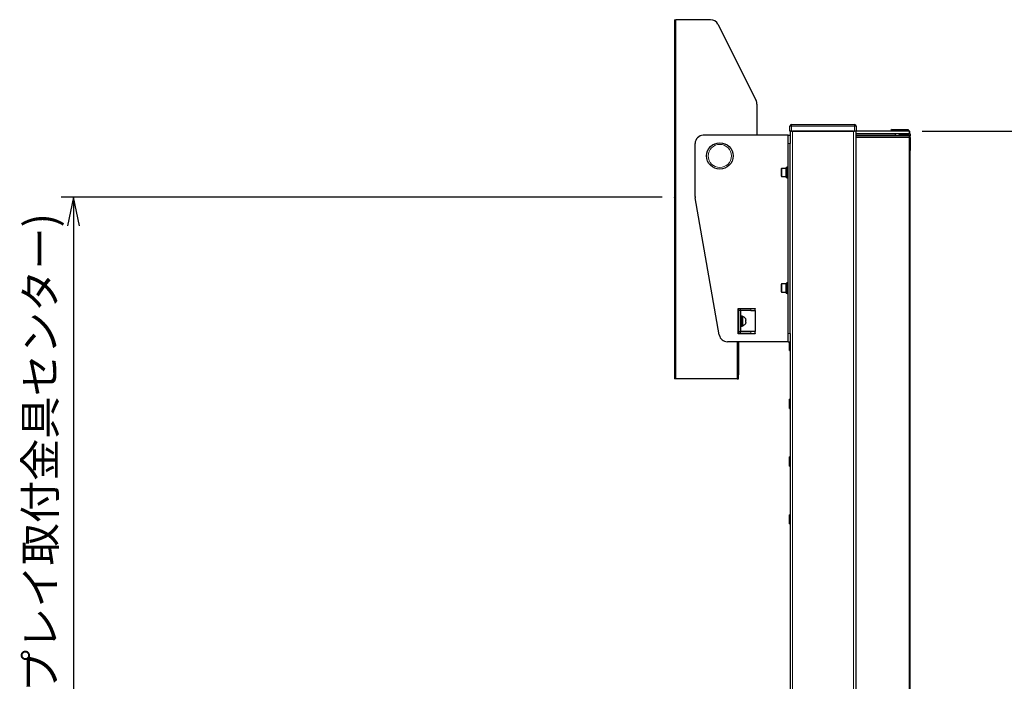
# Model space of a CAD drawing. Extents: x 0 to 6300, y 0 to 4455.
# Drawn here: x 2681 to 3873, y 2041 to 2842 of the extents above; entities that cross this region are included whole.
import ezdxf

# ---------------------------------------------------------------- set-up
doc = ezdxf.new("R2010")
doc.units = 0
doc.header["$LTSCALE"] = 15
doc.layers.get('0').update_dxf_attribs({"linetype": 'CONTINUOUS'})
doc.layers.get('Defpoints').update_dxf_attribs({"linetype": 'CONTINUOUS'})
doc.layers.add('外形線', color=7, linetype='CONTINUOUS', lineweight=25)
doc.styles.add('STD', font='txt')
doc.dimstyles.new('ICHINOTSUBO', dxfattribs={"dimscale": 15, "dimtxt": 2.5, "dimasz": 2.3, "dimexe": 1, "dimexo": 1, "dimgap": 0.8, "dimtad": 3, "dimdec": 3, "dimdsep": 46, "dimtxsty": 'STD', "dimblk1": 'ARRI', "dimblk2": 'ARRI', "dimsah": 1, "dimcen": 0, "dimclrd": 3, "dimclre": 3, "dimclrt": 4, "dimadec": 3, "dimazin": 2, "dimtfac": 0.7, "dimtdec": 3, "dimtix": 1, "dimtmove": 2, "dimatfit": 3, "dimldrblk": 'ARRI', "dimfxl": 1, "dimtvp": 1, "dimtolj": 1, "dimtzin": 0, "dimarcsym": 0})

# ---------------------------------------------------------------- blocks, each defined once
blk = doc.blocks.new('ARRI')
at = {"color": 0, "linetype": 'ByBlock'}
for p, q in [((0, 0), (-1, 0.213)), ((-1, -0.213), (0, 0)), ((0, 0), (-1, 0))]:
    blk.add_line(p, q, dxfattribs=at)
blk = doc.blocks.new('*D22')
at = {"color": 3, "linetype": 'Continuous', "lineweight": -2, "transparency": 16777216}
for p, q in [((3458.2, 2626.9), (2730.9, 2626.9)), ((2745.9, 2592.4), (2745.9, 1120.9)), ((3813.7, 1086.4), (2730.9, 1086.4))]:
    blk.add_line(p, q, dxfattribs=at)
at = {"layer": 'Defpoints', "color": 0, "linetype": 'Continuous', "transparency": 16777216}
for p in [(3473.2, 2626.9), (2745.9, 1086.4), (3828.7, 1086.4)]:
    blk.add_point(p, dxfattribs=at)
at = {"color": 3, "linetype": 'Continuous', "lineweight": -2, "transparency": 16777216, "xscale": 34.5, "yscale": 34.5, "zscale": 34.5}
for p, rotation in [((2745.9, 2626.9), 90), ((2745.9, 1086.4), 270)]:
    blk.add_blockref('ARRI', p, dxfattribs=dict(at, rotation=rotation))
at = {"color": 4, "linetype": 'Continuous', "lineweight": 18, "transparency": 16777216, "insert": (2686.8, 1856.7), "char_height": 37.5, "attachment_point": 2, "rotation": 90, "style": 'STD'}
blk.add_mtext('\\A1;1261 / 1331 / 1401 / 1471 / 1541 (ディスプレイ取付金具センター)', dxfattribs=at)
blk = doc.blocks.new('*D23')
at = {"color": 3, "linetype": 'Continuous', "lineweight": -2, "transparency": 16777216}
for p, q in [((3773.2, 2706.9), (4218.8, 2706.9)), ((4203.8, 2672.4), (4203.8, 1120.9)), ((3843.7, 1086.4), (4218.8, 1086.4))]:
    blk.add_line(p, q, dxfattribs=at)
at = {"layer": 'Defpoints', "color": 0, "linetype": 'Continuous', "transparency": 16777216}
for p in [(3758.2, 2706.9), (3828.7, 1086.4), (4203.8, 1086.4)]:
    blk.add_point(p, dxfattribs=at)
at = {"color": 3, "linetype": 'Continuous', "lineweight": -2, "transparency": 16777216, "xscale": 34.5, "yscale": 34.5, "zscale": 34.5}
for p, rotation in [((4203.8, 2706.9), 90), ((4203.8, 1086.4), 270)]:
    blk.add_blockref('ARRI', p, dxfattribs=dict(at, rotation=rotation))
at = {"color": 4, "linetype": 'Continuous', "lineweight": 18, "transparency": 16777216, "insert": (4152.8, 1896.7), "char_height": 37.5, "attachment_point": 2, "rotation": 90, "style": 'STD'}
blk.add_mtext('\\A1;1621', dxfattribs=at)

msp = doc.modelspace()

# ---------------------------------------------------------------- linework, layer by layer
at = {"color": 1, "linetype": 'Continuous', "lineweight": 18}
for p, q in [((3474.7886, 2841.9172), (3474.7886, 2406.9171)), ((3613.0886, 2712.9171), (3615.0886, 2712.9171)), ((3615.0886, 2714.9172), (3615.0886, 2712.9171)), ((3691.2886, 2712.9171), (3615.0886, 2712.9171)), ((3615.0886, 2712.9171), (3615.0886, 2706.9172)), ((3616.1886, 1221.9172), (3616.1886, 2706.9172)), ((3690.1886, 2706.9172), (3690.1886, 1221.9172)), ((3691.2886, 2712.9171), (3691.2886, 2714.9172)), ((3691.2886, 2706.9172), (3691.2886, 2712.9171)), ((3691.2886, 2712.9171), (3693.2886, 2712.9171)), ((3756.6886, 2708.2172), (3744.6886, 2708.2172)), ((3757.2836, 2706.9172), (3757.2836, 2703.7172)), ((3693.1886, 2702.1171), (3740.1579, 2702.1171)), ((3740.1176, 2701.7172), (3740.2571, 2701.7172)), ((3756.728, 2703.7172), (3756.728, 2701.4435)), ((3757.2836, 1221.9172), (3757.2836, 2699.1435)), ((3757.3629, 2701.4435), (3757.3629, 2699.1435)), ((3758.3886, 2701.7172), (3758.1886, 2701.7172)), ((3610.8886, 2691.9172), (3613.1886, 2691.9172)), ((3758.1886, 2685.7171), (3758.3886, 2685.7171)), ((3553.1886, 2489.6172), (3553.1886, 2491.9172)), ((3565.8886, 2491.9172), (3565.8886, 2489.6172)), ((3553.1886, 2489.6172), (3550.8886, 2489.6172)), ((3553.1886, 2464.2172), (3550.8886, 2464.2172)), ((3553.1886, 2464.2172), (3553.1886, 2461.9172)), ((3565.8886, 2464.2172), (3565.8886, 2461.9172)), ((3610.8886, 2461.9172), (3613.1886, 2461.9172)), ((3613.1886, 2450.0926), (3612.6886, 2450.0926)), ((3612.6886, 2449.2265), (3613.1886, 2449.2265)), ((3613.1886, 2444.6078), (3612.6886, 2444.6078)), ((3612.6886, 2443.7417), (3613.1886, 2443.7417)), ((3613.1886, 2441.4324), (3612.6886, 2441.4324)), ((3550.8886, 2411.9171), (3549.2886, 2411.9171)), ((3612.6886, 2382.402), (3613.1886, 2382.402)), ((3613.1886, 2380.0927), (3612.6886, 2380.0927)), ((3612.6886, 2379.2266), (3613.1886, 2379.2266)), ((3613.1886, 2374.6077), (3612.6886, 2374.6077)), ((3612.6886, 2373.7418), (3613.1886, 2373.7418)), ((3613.1886, 2371.4323), (3612.6886, 2371.4323)), ((3612.6886, 2312.4021), (3613.1886, 2312.4021)), ((3613.1886, 2310.0926), (3612.6886, 2310.0926)), ((3612.6886, 2309.2266), (3613.1886, 2309.2266)), ((3613.1886, 2304.6078), (3612.6886, 2304.6078)), ((3612.6886, 2303.7417), (3613.1886, 2303.7417)), ((3613.1886, 2301.4324), (3612.6886, 2301.4324)), ((3612.6886, 2242.402), (3613.1886, 2242.402)), ((3613.1886, 2240.0926), (3612.6886, 2240.0926)), ((3612.6886, 2239.2266), (3613.1886, 2239.2266)), ((3613.1886, 2234.6077), (3612.6886, 2234.6077)), ((3612.6886, 2233.7418), (3613.1886, 2233.7418)), ((3613.1886, 2231.4324), (3612.6886, 2231.4324))]:
    msp.add_line(p, q, dxfattribs=at)
msp.add_circle((3528.1886, 2676.9172), 14, dxfattribs=at)
at = {"color": 7, "linetype": 'Continuous', "lineweight": 0}
msp.add_point((3473.1886, 2626.9172), dxfattribs=at)
at = {"layer": '外形線', "linetype": 'Continuous', "lineweight": 25}
for p, q in [((3473.1886, 2841.9172), (3474.7886, 2841.9172)), ((3473.1886, 2841.9172), (3473.1886, 2406.9171)), ((3517.0083, 2841.9172), (3474.7886, 2841.9172)), ((3525.9525, 2836.3893), (3572.1329, 2744.0286)), ((3573.1886, 2739.5565), (3573.1886, 2701.9172)), ((3613.0886, 2706.9172), (3613.0886, 2712.9171)), ((3615.0886, 2706.9172), (3613.0886, 2706.9172)), ((3613.1886, 2706.9172), (3613.1886, 2697.9171)), ((3615.0886, 2714.9172), (3691.2886, 2714.9172)), ((3615.0886, 2706.9172), (3691.2886, 2706.9172)), ((3690.1886, 2706.9172), (3616.1886, 2706.9172)), ((3693.2886, 2706.9172), (3691.2886, 2706.9172)), ((3693.1886, 1221.9172), (3693.1886, 2706.9172)), ((3757.2836, 2706.9172), (3693.1886, 2706.9172)), ((3693.2886, 2712.9171), (3693.2886, 2706.9172)), ((3736.9206, 2708.9172), (3735.1886, 2707.9171)), ((3735.1886, 2707.9171), (3735.1886, 2706.9172)), ((3744.6886, 2707.9171), (3735.1886, 2707.9171)), ((3736.9206, 2708.9172), (3749.4565, 2708.9172)), ((3744.6886, 2708.2172), (3744.6886, 2706.9172)), ((3756.1886, 2708.7172), (3745.1886, 2708.7172)), ((3749.8029, 2708.7172), (3749.4565, 2708.9172)), ((3756.6886, 2706.9172), (3756.6886, 2708.2172)), ((3758.1886, 2706.9172), (3757.2836, 2706.9172)), ((3758.1886, 2703.7172), (3758.1886, 2706.9172)), ((3610.8886, 2701.9172), (3508.1886, 2701.9172)), ((3610.8886, 2691.9172), (3610.8886, 2701.9172)), ((3610.8886, 2701.9172), (3613.1886, 2701.9172)), ((3613.1886, 2697.9171), (3613.1886, 2691.9172)), ((3757.2836, 2703.7172), (3693.1886, 2703.7172)), ((3757.3629, 2701.4435), (3693.1886, 2701.4435)), ((3757.3629, 2699.1435), (3693.1886, 2699.1435)), ((3740.1176, 2701.4435), (3740.1176, 2701.7172)), ((3740.2571, 2701.7172), (3740.2571, 2701.4435)), ((3744.6886, 2702.4435), (3744.6886, 2701.4435)), ((3756.6886, 2702.4435), (3744.6886, 2702.4435)), ((3747.6886, 2703.7172), (3747.6886, 2702.4435)), ((3753.6886, 2702.4435), (3753.6886, 2703.7172)), ((3756.6886, 2701.4435), (3756.6886, 2702.4435)), ((3757.2836, 2703.7172), (3758.1886, 2703.7172)), ((3758.3886, 2701.4435), (3757.3629, 2701.4435)), ((3757.3629, 2699.1435), (3758.3886, 2699.1435)), ((3758.1886, 2703.7172), (3758.1886, 2701.4435)), ((3758.1886, 2703.7172), (3758.3886, 2703.7172)), ((3758.1886, 2699.1435), (3758.1886, 1221.9172)), ((3758.3886, 2703.7172), (3758.3886, 2701.7172)), ((3758.3886, 2701.7172), (3758.3886, 2701.4435)), ((3758.3886, 2699.1435), (3758.3886, 2701.4435)), ((3758.3886, 2699.1435), (3758.3886, 2685.7171)), ((3758.3986, 2696.2423), (3758.3886, 2696.2423)), ((3758.3986, 2696.2017), (3758.3886, 2696.2017)), ((3758.3986, 2696.1003), (3758.3886, 2696.1003)), ((3758.3986, 2695.3301), (3758.3886, 2695.3301)), ((3758.3986, 2694.9465), (3758.3886, 2694.9465)), ((3758.3986, 2696.2017), (3758.3986, 2696.2423)), ((3758.3986, 2696.1003), (3758.3986, 2696.2017)), ((3758.3986, 2695.3301), (3758.3986, 2696.1003)), ((3758.3986, 2694.9465), (3758.3986, 2695.3301)), ((3758.3986, 2694.6004), (3758.3986, 2694.9465)), ((3498.1886, 2627.792), (3498.1886, 2691.9172)), ((3610.8886, 2461.9172), (3610.8886, 2691.9172)), ((3613.1886, 2461.9172), (3613.1886, 2691.9172)), ((3758.3886, 2683.7172), (3758.1886, 2683.7172)), ((3758.3986, 2693.1612), (3758.3886, 2693.1612)), ((3758.3986, 2692.1274), (3758.3886, 2692.1274)), ((3758.3986, 2691.6409), (3758.3886, 2691.6409)), ((3758.3986, 2691.6206), (3758.3886, 2691.6206)), ((3758.3886, 2685.7171), (3758.3886, 2683.7172)), ((3758.3986, 2691.6409), (3758.3986, 2692.1274)), ((3602.8216, 2661.9171), (3602.3886, 2661.1672)), ((3602.3886, 2661.1672), (3602.3886, 2652.6672)), ((3608.3886, 2661.9171), (3602.8216, 2661.9171)), ((3602.8216, 2661.9171), (3602.8216, 2651.9171)), ((3609.8886, 2663.0172), (3608.3886, 2663.0172)), ((3608.3886, 2650.8172), (3608.3886, 2663.0172)), ((3610.8886, 2663.4171), (3609.8886, 2663.4171)), ((3609.8886, 2663.4171), (3609.8886, 2650.4171)), ((3602.3886, 2652.6672), (3602.8216, 2651.9171)), ((3602.8216, 2651.9171), (3608.3886, 2651.9171)), ((3608.3886, 2650.8172), (3609.8886, 2650.8172)), ((3609.8886, 2650.4171), (3610.8886, 2650.4171)), ((3527.5887, 2460.1807), (3498.3405, 2626.0556)), ((3602.8216, 2521.9171), (3602.3886, 2521.1672)), ((3602.3886, 2521.1672), (3602.3886, 2512.6672)), ((3608.3886, 2521.9171), (3602.8216, 2521.9171)), ((3602.8216, 2521.9171), (3602.8216, 2511.9172)), ((3609.8886, 2523.0172), (3608.3886, 2523.0172)), ((3608.3886, 2510.8172), (3608.3886, 2523.0172)), ((3610.8886, 2523.4172), (3609.8886, 2523.4172)), ((3609.8886, 2523.4172), (3609.8886, 2510.4171)), ((3602.3886, 2512.6672), (3602.8216, 2511.9172)), ((3602.8216, 2511.9172), (3608.3886, 2511.9172)), ((3608.3886, 2510.8172), (3609.8886, 2510.8172)), ((3609.8886, 2510.4171), (3610.8886, 2510.4171)), ((3550.3886, 2461.7172), (3550.3886, 2492.1172)), ((3550.3886, 2492.1172), (3570.8886, 2492.1172)), ((3550.8886, 2492.1172), (3550.8886, 2489.6172)), ((3565.8886, 2491.9172), (3553.1886, 2491.9172)), ((3570.8886, 2491.9172), (3565.8886, 2491.9172)), ((3570.8886, 2492.1172), (3570.8886, 2491.9172)), ((3570.8886, 2489.6172), (3570.8886, 2491.9172)), ((3550.8886, 2489.6172), (3550.8886, 2464.2172)), ((3565.8886, 2489.6172), (3553.1886, 2489.6172)), ((3553.1886, 2489.6172), (3553.1886, 2464.2172)), ((3554.1886, 2483.4172), (3553.1886, 2483.4172)), ((3554.1886, 2483.4172), (3554.1886, 2470.4172)), ((3555.6886, 2483.0171), (3554.1886, 2483.0171)), ((3555.6886, 2483.0171), (3555.6886, 2470.8171)), ((3559.1482, 2480.0672), (3559.1011, 2480.0672)), ((3565.8886, 2489.6172), (3570.8886, 2489.6172)), ((3570.8886, 2489.6172), (3570.8886, 2464.2172)), ((3553.1886, 2470.4172), (3554.1886, 2470.4172)), ((3554.1886, 2470.8171), (3555.6886, 2470.8171)), ((3559.5886, 2477.6671), (3559.5886, 2478.0397)), ((3559.5886, 2475.7947), (3559.5886, 2476.1672)), ((3570.8886, 2461.7172), (3550.3886, 2461.7172)), ((3550.8886, 2464.2172), (3550.8886, 2461.7172)), ((3565.8886, 2464.2172), (3553.1886, 2464.2172)), ((3565.8886, 2461.9172), (3553.1886, 2461.9172)), ((3570.8886, 2464.2172), (3565.8886, 2464.2172)), ((3565.8886, 2461.9172), (3570.8886, 2461.9172)), ((3570.8886, 2461.9172), (3570.8886, 2464.2172)), ((3570.8886, 2461.9172), (3570.8886, 2461.7172)), ((3610.8886, 2451.9172), (3610.8886, 2461.9172)), ((3613.1886, 2461.9172), (3613.1886, 2455.9172)), ((3613.1886, 2455.9172), (3613.1886, 1221.9172)), ((3610.8886, 2451.9172), (3537.4368, 2451.9172)), ((3549.2886, 2451.9172), (3549.2886, 2411.9171)), ((3550.8886, 2451.9172), (3550.8886, 2411.9171)), ((3610.8886, 2451.9172), (3613.1886, 2451.9172)), ((3612.6886, 2450.0926), (3612.6886, 2451.9172)), ((3612.6886, 2449.2265), (3612.6886, 2450.0926)), ((3612.6886, 2444.6078), (3612.6886, 2449.2265)), ((3612.6886, 2443.7417), (3612.6886, 2444.6078)), ((3612.6886, 2441.4324), (3612.6886, 2443.7417)), ((3612.6886, 2441.2984), (3612.6886, 2441.4324)), ((3612.6886, 2441.2984), (3613.1886, 2441.2984)), ((3549.2886, 2411.9171), (3549.2886, 2406.9171)), ((3550.8886, 2406.9171), (3550.8886, 2411.9171)), ((3474.7886, 2406.9171), (3473.1886, 2406.9171)), ((3549.2886, 2406.9171), (3474.7886, 2406.9171)), ((3549.2886, 2406.9171), (3550.8886, 2406.9171)), ((3613.1886, 2382.536), (3612.6886, 2382.536)), ((3612.6886, 2382.402), (3612.6886, 2382.536)), ((3612.6886, 2380.0927), (3612.6886, 2382.402)), ((3612.6886, 2379.2266), (3612.6886, 2380.0927)), ((3612.6886, 2374.6077), (3612.6886, 2379.2266)), ((3612.6886, 2373.7418), (3612.6886, 2374.6077)), ((3612.6886, 2371.4323), (3612.6886, 2373.7418)), ((3612.6886, 2371.2984), (3612.6886, 2371.4323)), ((3612.6886, 2371.2984), (3613.1886, 2371.2984)), ((3613.1886, 2312.536), (3612.6886, 2312.536)), ((3612.6886, 2312.4021), (3612.6886, 2312.536)), ((3612.6886, 2310.0926), (3612.6886, 2312.4021)), ((3612.6886, 2309.2266), (3612.6886, 2310.0926)), ((3612.6886, 2304.6078), (3612.6886, 2309.2266)), ((3612.6886, 2303.7417), (3612.6886, 2304.6078)), ((3612.6886, 2301.4324), (3612.6886, 2303.7417)), ((3612.6886, 2301.2984), (3612.6886, 2301.4324)), ((3612.6886, 2301.2984), (3613.1886, 2301.2984)), ((3613.1886, 2242.536), (3612.6886, 2242.536)), ((3612.6886, 2242.402), (3612.6886, 2242.536)), ((3612.6886, 2240.0926), (3612.6886, 2242.402)), ((3612.6886, 2239.2266), (3612.6886, 2240.0926)), ((3612.6886, 2234.6077), (3612.6886, 2239.2266)), ((3612.6886, 2233.7418), (3612.6886, 2234.6077)), ((3612.6886, 2231.4324), (3612.6886, 2233.7418)), ((3612.6886, 2231.2984), (3612.6886, 2231.4324)), ((3612.6886, 2231.2984), (3613.1886, 2231.2984))]:
    msp.add_line(p, q, dxfattribs=at)
msp.add_circle((3528.1886, 2676.9172), 16, dxfattribs=at)
for centre, radius, start, end in [((3517.0083, 2831.9172), 10, 26.5650512, 90), ((3563.1886, 2739.5565), 10, 0, 26.5650512), ((3615.0886, 2712.9172), 2, 90, 180), ((3691.2886, 2712.9172), 2, 0, 90), ((3745.1886, 2708.2172), 0.5, 90, 180), ((3756.1886, 2708.2172), 0.5, 0, 90), ((3508.1886, 2691.9172), 10, 90, 180), ((3742.1138, 2701.7209), 1.9962, 90.1096392, 180.1080615), ((3742.2533, 2701.7209), 1.9962, 90.1096392, 180.1080615), ((3508.1886, 2627.7921), 10, 180, 190), ((3553.1886, 2489.6172), 2.3, 90, 180), ((3555.6886, 2478.2672), 3.9, 27.4582113, 90), ((3555.6886, 2475.5672), 3.9, 270, 332.5320485), ((3537.4368, 2461.9172), 10, 190, 270), ((3553.1886, 2464.2172), 2.3, 180, 270)]:
    msp.add_arc(centre, radius, start, end, dxfattribs=at)
for points, knots in [([(3559.1011, 2480.0672), (3559.2279, 2479.7933), (3559.5246, 2479.1524), (3559.5653, 2478.4449), (3559.5886, 2478.0397)], [0, 0, 0, 0, 0.427292748, 1, 1, 1, 1]), ([(3559.5886, 2477.6671), (3559.5653, 2477.6671), (3559.5246, 2477.6671), (3559.2279, 2477.6671), (3559.1011, 2477.6671)], [0, 0, 0, 0, 0.572693703, 1, 1, 1, 1]), ([(3559.1011, 2476.1672), (3559.2279, 2476.1672), (3559.5246, 2476.1672), (3559.5653, 2476.1672), (3559.5886, 2476.1672)], [0, 0, 0, 0, 0.427306297, 1, 1, 1, 1]), ([(3559.5886, 2475.7947), (3559.5653, 2475.3895), (3559.5246, 2474.682), (3559.2279, 2474.0411), (3559.1011, 2473.7672)], [0, 0, 0, 0, 0.572707252, 1, 1, 1, 1]), ([(3559.1011, 2473.7672), (3559.1325, 2473.7672), (3559.164, 2473.7672), (3559.1482, 2473.7672), (3559.1481, 2473.7672)], [0, 0, 0, 0, 0.994861009, 1, 1, 1, 1])]:
    msp.add_open_spline(points, degree=3, knots=knots, dxfattribs=at)
msp.add_open_spline([(3559.1011, 2477.6671), (3559.1247, 2477.4172), (3559.172, 2476.9172), (3559.1247, 2476.4172), (3559.1011, 2476.1672)], degree=3, dxfattribs=at)

# ---------------------------------------------------------------- dimensions: what is measured, and where the dimension line sits
at = {"color": 7, "linetype": 'Continuous', "lineweight": 18}
dim = msp.add_linear_dim(base=(4203.7858792208, 1086.4171866357), p1=(3758.1885929694, 2706.9171866357), p2=(3828.6961890929, 1086.4171866357), angle=90, dimstyle='ICHINOTSUBO', override={"dimdec": 0}, dxfattribs=at)
dim.commit()
dim.dimension.update_dxf_attribs({"geometry": '*D23', "text_midpoint": (4172.2858792208, 1896.6671866357), "dimtype": 160})
dim = msp.add_linear_dim(base=(2745.8818444341, 1086.4171866357), p1=(3473.1885929694, 2626.9171866357), p2=(3828.6961890929, 1086.4171866357), angle=90, text='1261 / 1331 / 1401 / 1471 / <> (ディスプレイ取付金具センター)', dimstyle='ICHINOTSUBO', override={"dimdec": 0}, dxfattribs=at)
dim.commit()
dim.dimension.update_dxf_attribs({"geometry": '*D22', "text_midpoint": (2710.3505944341, 1856.6671866357), "dimtype": 160})

doc.saveas('drawing.dxf')
